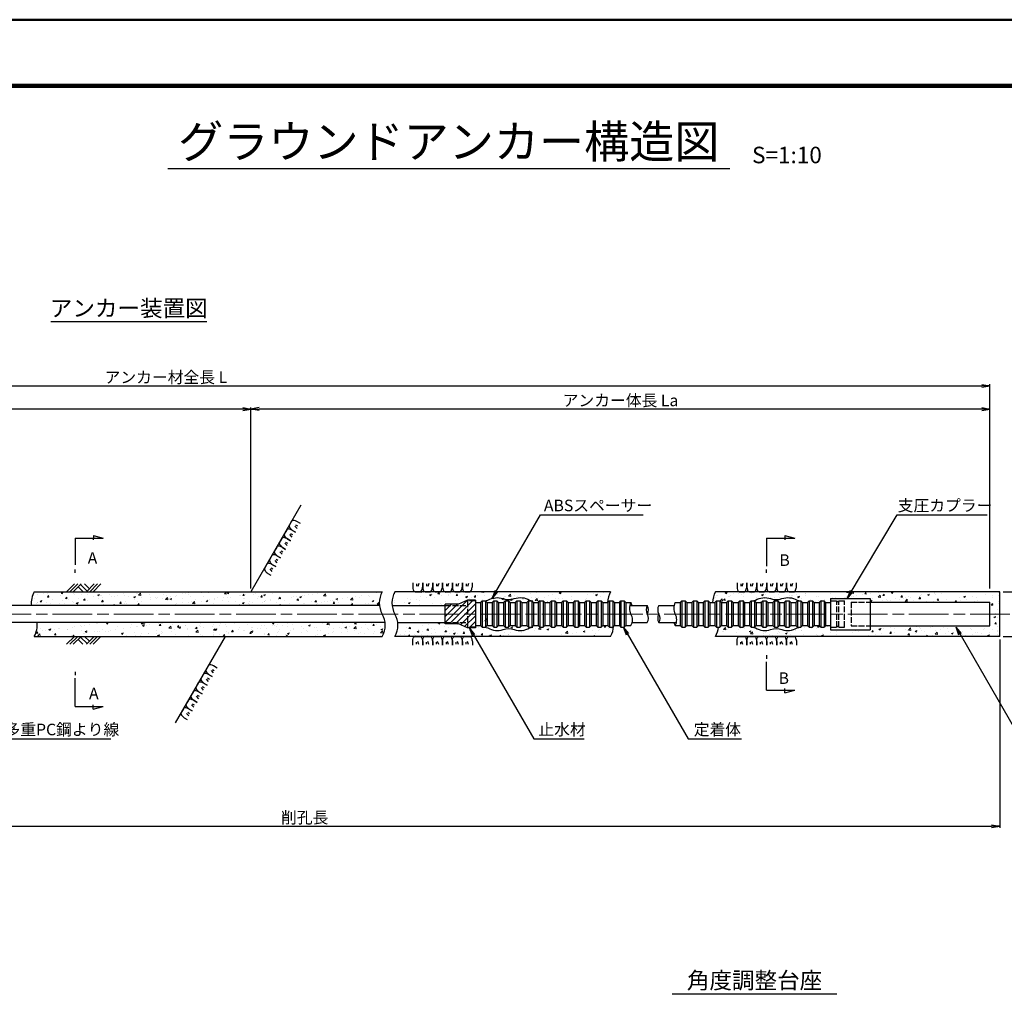
# Model space of a CAD drawing. Units: millimetres. Extents: x 0 to 9593, y 0 to 5940.
# Drawn here: x 2907 to 5885, y 2988 to 5940 of the extents above; entities that cross this region are included whole.
import ezdxf
from ezdxf.enums import TextEntityAlignment as Align

# ---------------------------------------------------------------- set-up
doc = ezdxf.new("R2010")
doc.units = ezdxf.units.MM
doc.header["$LTSCALE"] = 10
doc.linetypes.add('_SXF_LINETYPE_chain', pattern=[18.5, 12, -1.5, 3.5, -1.5])
doc.linetypes.add('SXF_破線', pattern=[7.5, 6, -1.5])
doc.layers.get('0').update_dxf_attribs({"lineweight": 13})
doc.layers.get('DEFPOINTS').update_dxf_attribs({"lineweight": 13})
for name, color, linetype, lineweight in [('D-BGD', 7, 'Continuous', 25), ('D-BMK', 2, '_SXF_LINETYPE_chain', 13), ('D-DCR-HCH', 8, 'Continuous', 13), ('D-STR', 1, 'Continuous', 25), ('D-STR-DIM', 7, 'Continuous', 13), ('D-STR-HTXT', 7, 'Continuous', 13), ('D-TTL', 2, 'Continuous', 140), ('D-TTL-FRAM', 2, 'Continuous', 50), ('D-TTL-LINE', 7, 'Continuous', 25), ('D-TTL-TXT', 7, 'Continuous', 13)]:
    doc.layers.add(name, color=color, linetype=linetype, lineweight=lineweight)
doc.styles.add('MSG', font='txt')
doc.styles.add('ＭＳ ゴシック', font='txt')
doc.dimstyles.new('DIM10', dxfattribs={"dimscale": 10, "dimtxt": 3.5, "dimasz": 2.5, "dimexe": 0.5, "dimexo": 1, "dimgap": 0.5, "dimtad": 1, "dimdec": 0, "dimzin": 0, "dimdsep": 46, "dimtxsty": 'ＭＳ ゴシック', "dimblk": 'OPEN', "dimcen": 1, "dimadec": 0, "dimazin": 0, "dimtfac": 1, "dimtdec": 0, "dimtmove": 2, "dimatfit": 3, "dimldrblk": 'OPEN', "dimfxl": 1, "dimtolj": 1, "dimtzin": 0, "dimarcsym": 0})
pattern_1 = [(50, (0, 0), (54.6554, -4.78173), [5.715, -62.865]), (355, (0, 0), (-10.57285, 57.317), [4.572, -50.292]), (100.451, (4.555, -0.4), (44.08275, 52.535), [4.857, -53.427]), (46.1842, (0, 15.24), (81.3237, -12.6127), [8.5725, -94.2975]), (96.6356, (6.78, 14.19), (71.2213, 74.2277), [7.2855, -80.1405]), (351.184, (0, 15.24), (71.2214, 74.2275), [6.858, -75.438]), (21, (7.62, 11.43), (45.48446, -30.67966), [5.715, -62.865]), (326, (7.62, 11.43), (18.5406, 55.2564), [4.572, -50.292]), (71.4514, (11.41, 8.873), (64.02495, 24.57686), [4.857, -53.427]), (37.5, (0, 0), (0.92658, 25.36651), [0, -49.6824, 0, -51.054, 0, -50.4825]), (7.5, (0, 0), (20.0459, 30.05417), [0, -29.1084, 0, -48.5394, 0, -19.2405]), (327.5, (-16.993, 0), (40.67718, -1.718623), [0, -19.05, 0, -59.436, 0, -78.867]), (317.5, (-24.613, 0), (44.43875, 7.62795), [0, -24.765, 0, -39.4716, 0, -56.007])]

# ---------------------------------------------------------------- blocks, each defined once
blk = doc.blocks.new('_Open')
at = {"color": 0, "linetype": 'ByBlock', "lineweight": -2}
for p, q in [((-1, 0.17), (0, 0)), ((-1, -0.17), (0, 0)), ((0, 0), (-1, 0))]:
    blk.add_line(p, q, dxfattribs=at)
blk = doc.blocks.new('*D58')
at = {"layer": 'D-STR-DIM', "color": 0, "lineweight": -2}
for p, q in [((856.4, 4180.9), (856.4, 4837)), ((881.4, 4832), (5816.4, 4832)), ((5841.4, 4219.4), (5841.4, 4837))]:
    blk.add_line(p, q, dxfattribs=at)
at = {"layer": 'DEFPOINTS', "color": 0}
for p in [(5841.4, 4832), (5841.4, 4209.4), (856.4, 4170.9)]:
    blk.add_point(p, dxfattribs=at)
at = {"layer": 'D-STR-DIM', "color": 0, "lineweight": -2, "xscale": 25, "yscale": 25, "zscale": 25, "rotation": 180}
blk.add_blockref('_Open', (856.4, 4832), dxfattribs=at)
at = {"layer": 'D-STR-DIM', "color": 0, "lineweight": -2, "xscale": 25, "yscale": 25, "zscale": 25}
blk.add_blockref('_Open', (5841.4, 4832), dxfattribs=at)
at = {"layer": 'D-STR-DIM', "color": 0, "insert": (3348.9, 4858.2), "char_height": 35, "attachment_point": 5, "style": 'ＭＳ ゴシック'}
blk.add_mtext('\\A1;アンカー材全長 L', dxfattribs=at)
blk = doc.blocks.new('*D51')
at = {"layer": 'D-STR-DIM', "color": 0, "lineweight": -2}
for p, q in [((5881.4, 4209.4), (6126.8, 4209.4)), ((6121.8, 4184.4), (6121.8, 4099.4)), ((5881.4, 4074.4), (6126.8, 4074.4))]:
    blk.add_line(p, q, dxfattribs=at)
at = {"layer": 'DEFPOINTS', "color": 0}
for p in [(5871.4, 4209.4), (5871.4, 4074.4), (6121.8, 4074.4)]:
    blk.add_point(p, dxfattribs=at)
at = {"layer": 'D-STR-DIM', "color": 0, "lineweight": -2, "xscale": 25, "yscale": 25, "zscale": 25}
for p, rotation in [((6121.8, 4209.4), 90), ((6121.8, 4074.4), 270)]:
    blk.add_blockref('_Open', p, dxfattribs=dict(at, rotation=rotation))
at = {"layer": 'D-STR-DIM', "color": 0, "insert": (6121.8, 4141.9), "char_height": 35, "attachment_point": 5, "rotation": 90, "style": 'ＭＳ ゴシック'}
blk.add_mtext('\\A1;削孔径\\Pφ135', dxfattribs=at)
blk = doc.blocks.new('*D52')
at = {"layer": 'D-STR-DIM', "color": 0, "lineweight": -2}
for p, q in [((1666.3, 4131.9), (1666.3, 3495.2)), ((5871.4, 4064.4), (5871.4, 3495.2)), ((1691.3, 3500.2), (5846.4, 3500.2))]:
    blk.add_line(p, q, dxfattribs=at)
at = {"layer": 'DEFPOINTS', "color": 0}
for p in [(1666.3, 4141.9), (5871.4, 4074.4), (5871.4, 3500.2)]:
    blk.add_point(p, dxfattribs=at)
at = {"layer": 'D-STR-DIM', "color": 0, "lineweight": -2, "xscale": 25, "yscale": 25, "zscale": 25, "rotation": 180}
blk.add_blockref('_Open', (1666.3, 3500.2), dxfattribs=at)
at = {"layer": 'D-STR-DIM', "color": 0, "lineweight": -2, "xscale": 25, "yscale": 25, "zscale": 25}
blk.add_blockref('_Open', (5871.4, 3500.2), dxfattribs=at)
at = {"layer": 'D-STR-DIM', "color": 0, "insert": (3768.8, 3526.1), "char_height": 35, "attachment_point": 5, "style": 'ＭＳ ゴシック'}
blk.add_mtext('\\A1;削孔長', dxfattribs=at)
blk = doc.blocks.new('*D54')
at = {"layer": 'D-STR-DIM', "color": 0, "lineweight": -2}
for p, q in [((991.4, 4251.9), (991.4, 4767)), ((3606.4, 4219.4), (3606.4, 4767)), ((3581.4, 4762), (1016.4, 4762))]:
    blk.add_line(p, q, dxfattribs=at)
at = {"layer": 'DEFPOINTS', "color": 0}
for p in [(991.4, 4762), (991.4, 4241.9), (3606.4, 4209.4)]:
    blk.add_point(p, dxfattribs=at)
at = {"layer": 'D-STR-DIM', "color": 0, "lineweight": -2, "xscale": 25, "yscale": 25, "zscale": 25, "rotation": 180}
blk.add_blockref('_Open', (991.4, 4762), dxfattribs=at)
at = {"layer": 'D-STR-DIM', "color": 0, "lineweight": -2, "xscale": 25, "yscale": 25, "zscale": 25}
blk.add_blockref('_Open', (3606.4, 4762), dxfattribs=at)
at = {"layer": 'D-STR-DIM', "color": 0, "insert": (2298.9, 4788.1), "char_height": 35, "attachment_point": 5, "style": 'ＭＳ ゴシック'}
blk.add_mtext('\\A1;アンカー自由長 Lf', dxfattribs=at)
blk = doc.blocks.new('*D55')
at = {"layer": 'D-STR-DIM', "color": 0, "lineweight": -2}
for p, q in [((3606.4, 4219.4), (3606.4, 4767)), ((5841.4, 4219.4), (5841.4, 4767)), ((5816.4, 4762), (3631.4, 4762))]:
    blk.add_line(p, q, dxfattribs=at)
at = {"layer": 'DEFPOINTS', "color": 0}
for p in [(3606.4, 4762), (3606.4, 4209.4), (5841.4, 4209.4)]:
    blk.add_point(p, dxfattribs=at)
at = {"layer": 'D-STR-DIM', "color": 0, "lineweight": -2, "xscale": 25, "yscale": 25, "zscale": 25, "rotation": 180}
blk.add_blockref('_Open', (3606.4, 4762), dxfattribs=at)
at = {"layer": 'D-STR-DIM', "color": 0, "lineweight": -2, "xscale": 25, "yscale": 25, "zscale": 25}
blk.add_blockref('_Open', (5841.4, 4762), dxfattribs=at)
at = {"layer": 'D-STR-DIM', "color": 0, "insert": (4723.9, 4788.1), "char_height": 35, "attachment_point": 5, "style": 'ＭＳ ゴシック'}
blk.add_mtext('\\A1;アンカー体長 La', dxfattribs=at)
blk = doc.blocks.new('reki')
at = {"color": 0, "linetype": 'ByBlock'}
for p, q in [((0, 0), (-239, -239)), ((100, 0), (-139, -239)), ((200, 0), (-39, -239)), ((302, 0), (450, -149)), ((600, 0), (361, -239)), ((700, 0), (461, -239)), ((800, 0), (561, -239)), ((109, -91), (256, -237)), ((180, -20), (380, -219))]:
    blk.add_line(p, q, dxfattribs=at)
blk = doc.blocks.new('A$C5CA2221F')
at = {"layer": 'D-BGD', "color": 0, "linetype": 'ByBlock', "lineweight": -2}
for points in [[(-44.9, 26.6), (-44.9, 13.6, 0.057283), (-43.6, 5.3, 0.280634), (-37.5, 0), (-22.5, 0, 0.282777), (-17.8, 5.1, 0.044165), (-14.9, 16), (-14.9, 26.6)], [(-14.9, 26.6), (-14.9, 13.6, 0.057283), (-13.6, 5.3, 0.280634), (-7.5, 0), (7.5, 0, 0.282777), (12.2, 5.1, 0.044165), (15.1, 16), (15.1, 26.6)], [(15.1, 26.6), (15.1, 13.6, 0.057283), (16.4, 5.3, 0.280634), (22.5, 0), (37.5, 0, 0.282777), (42.2, 5.1, 0.044165), (45.1, 16), (45.1, 26.6)]]:
    blk.add_lwpolyline(points, format="xyb", dxfattribs=at)
for points in [[(-33.6, 23.5), (-33.6, 17.1)], [(-26.8, 24.9), (-30, 15.5)], [(-3.6, 23.5), (-3.6, 17.1)], [(3.2, 24.9), (0, 15.5)], [(26.4, 23.5), (26.4, 17.1)], [(33.2, 24.9), (30, 15.5)]]:
    blk.add_lwpolyline(points, dxfattribs=at)

msp = doc.modelspace()

# ---------------------------------------------------------------- hatches: boundary and pattern name
at = {"layer": 'D-DCR-HCH', "lineweight": 13}
h = msp.add_hatch(dxfattribs=at)
h.set_pattern_fill('AR-CONC', color=256, scale=0.3, style=0)
h.set_pattern_definition(pattern_1)
h.paths.add_polyline_path([(4003.34, 4209.38), (2950.78, 4209.38, 0.1610376), (2942.18, 4167.88), (3994.75, 4167.88, -0.1610253)])
h = msp.add_hatch(dxfattribs=at)
h.set_pattern_fill('AR-CONC', color=256, scale=0.3, style=0)
h.set_pattern_definition(pattern_1)
h.paths.add_polyline_path([(4693.96, 4209.39), (4041.81, 4209.39, 0.1610531), (4033.21, 4167.88), (4193.24, 4167.88), (4193.24, 4171.88), (4233.68, 4171.88), (4261.39, 4183.88), (4285.39, 4183.88), (4285.39, 4176.63), (4300.39, 4176.63), (4305.39, 4181.63), (4312.89, 4181.63), (4315.39, 4182.13), (4315.39, 4181.63), (4320.39, 4176.63), (4335.39, 4176.63), (4340.39, 4181.63), (4350.39, 4181.63), (4355.39, 4176.63), (4370.39, 4176.63), (4375.39, 4181.63), (4385.39, 4181.63), (4390.39, 4176.63), (4405.39, 4176.63), (4410.39, 4181.63), (4420.39, 4181.63), (4425.39, 4176.63), (4440.39, 4176.63), (4445.39, 4181.63), (4455.39, 4181.63), (4460.39, 4176.63), (4475.39, 4176.63), (4480.39, 4181.63), (4490.39, 4181.63), (4495.39, 4176.63), (4510.39, 4176.63), (4515.39, 4181.63), (4525.39, 4181.63), (4530.39, 4176.63), (4545.39, 4176.63), (4550.39, 4181.63), (4560.39, 4181.63), (4565.39, 4176.63), (4580.39, 4176.63), (4585.39, 4181.63), (4595.39, 4181.63), (4600.39, 4176.63), (4615.39, 4176.63), (4620.39, 4181.63), (4630.39, 4181.63), (4635.39, 4176.63), (4650.39, 4176.63), (4655.39, 4181.63), (4665.39, 4181.63), (4670.39, 4176.63), (4684.92, 4176.63, -0.1279081)])
h = msp.add_hatch(dxfattribs=at)
h.set_pattern_fill('AR-CONC', color=256, scale=0.3, style=0)
h.set_pattern_definition(pattern_1)
h.paths.add_polyline_path([(5871.39, 4209.38), (5011.4, 4209.38, 0.1278863), (5002.37, 4176.63), (5009.39, 4176.63), (5014.39, 4181.63), (5024.39, 4181.63), (5029.39, 4176.63), (5044.39, 4176.63), (5049.39, 4181.63), (5059.39, 4181.63), (5064.39, 4176.63), (5079.39, 4176.63), (5084.39, 4181.63), (5094.39, 4181.63), (5099.39, 4176.63), (5114.39, 4176.63), (5119.39, 4181.63), (5129.39, 4181.63), (5134.39, 4176.63), (5149.39, 4176.63), (5154.39, 4181.63), (5164.39, 4181.63), (5169.39, 4176.63), (5184.39, 4176.63), (5189.39, 4181.63), (5199.39, 4181.63), (5204.39, 4176.63), (5219.39, 4176.63), (5224.39, 4181.63), (5234.39, 4181.63), (5239.39, 4176.63), (5254.39, 4176.63), (5259.39, 4181.63), (5269.39, 4181.63), (5274.39, 4176.63), (5289.39, 4176.63), (5294.39, 4181.63), (5304.39, 4181.63), (5309.39, 4176.63), (5324.39, 4176.63), (5329.39, 4181.63), (5339.39, 4181.63), (5344.39, 4176.63), (5359.39, 4176.63), (5359.39, 4189.38), (5479.39, 4189.38), (5479.39, 4177.88), (5841.39, 4177.88), (5841.39, 4141.88), (5871.39, 4141.88)])
h = msp.add_hatch(dxfattribs=at)
h.set_pattern_fill('AR-CONC', color=256, scale=0.3, style=0)
h.set_pattern_definition(pattern_1)
h.paths.add_polyline_path([(4702.91, 4104.65), (4700.39, 4102.13), (4690.39, 4102.13), (4685.39, 4107.13), (4670.39, 4107.13), (4665.39, 4102.13), (4655.39, 4102.13), (4650.39, 4107.13), (4635.39, 4107.13), (4630.39, 4102.13), (4620.39, 4102.13), (4615.39, 4107.13), (4600.39, 4107.13), (4595.39, 4102.13), (4585.39, 4102.13), (4580.39, 4107.13), (4565.39, 4107.13), (4560.39, 4102.13), (4550.39, 4102.13), (4545.39, 4107.13), (4530.39, 4107.13), (4525.39, 4102.13), (4515.39, 4102.13), (4510.39, 4107.13), (4495.39, 4107.13), (4490.39, 4102.13), (4480.39, 4102.13), (4475.39, 4107.13), (4460.39, 4107.13), (4455.39, 4102.13), (4445.39, 4102.13), (4440.39, 4107.13), (4425.39, 4107.13), (4420.39, 4102.13), (4410.39, 4102.13), (4405.39, 4107.13), (4390.39, 4107.13), (4385.39, 4102.13), (4375.39, 4102.13), (4370.39, 4107.13), (4355.39, 4107.13), (4350.39, 4102.13), (4340.39, 4102.13), (4335.39, 4107.13), (4320.39, 4107.13), (4320.39, 4141.88), (4305.39, 4141.88), (4305.39, 4102.13), (4300.39, 4107.13), (4285.39, 4107.13), (4285.39, 4099.88), (4261.39, 4099.88), (4233.68, 4111.88), (4193.24, 4111.88), (4193.24, 4115.88), (4050.41, 4115.88, -0.1610531), (4041.81, 4074.37), (4693.95, 4074.37, 0.1185812)])
h = msp.add_hatch(dxfattribs=at)
h.set_pattern_fill('AR-CONC', color=256, scale=0.3, style=0)
h.set_pattern_definition(pattern_1)
h.paths.add_polyline_path([(5871.39, 4141.88), (5841.39, 4141.88), (5841.39, 4105.88), (5479.39, 4105.88), (5479.39, 4094.38), (5359.39, 4094.38), (5359.39, 4107.13), (5344.39, 4107.13), (5339.39, 4102.13), (5329.39, 4102.13), (5324.39, 4107.13), (5309.39, 4107.13), (5304.39, 4102.13), (5294.39, 4102.13), (5289.39, 4107.13), (5274.39, 4107.13), (5269.39, 4102.13), (5259.39, 4102.13), (5254.39, 4107.13), (5239.39, 4107.13), (5234.39, 4102.13), (5224.39, 4102.13), (5219.39, 4107.13), (5204.39, 4107.13), (5199.39, 4102.13), (5189.39, 4102.13), (5184.39, 4107.13), (5169.39, 4107.13), (5164.39, 4102.13), (5154.39, 4102.13), (5149.39, 4107.13), (5134.39, 4107.13), (5129.39, 4102.13), (5119.39, 4102.13), (5114.39, 4107.13), (5099.39, 4107.13), (5094.39, 4102.13), (5084.39, 4102.13), (5079.39, 4107.13), (5064.39, 4107.13), (5059.39, 4102.13), (5049.39, 4102.13), (5044.39, 4107.13), (5029.39, 4107.13), (5024.39, 4102.13), (5020.18, 4102.13, -0.1090776), (5011.4, 4074.38), (5871.39, 4074.38)])
h = msp.add_hatch(dxfattribs=at)
h.set_pattern_fill('AR-CONC', color=256, scale=0.3, style=0)
h.set_pattern_definition(pattern_1)
h.paths.add_polyline_path([(4011.94, 4115.88), (2959.37, 4115.88, -0.1610376), (2950.78, 4074.38), (4003.35, 4074.38, 0.1610195)])
at = {"layer": 'D-STR', "lineweight": 13}
h = msp.add_hatch(dxfattribs=at)
h.set_pattern_fill('ANSI31', color=256, scale=4, style=0)
h.set_pattern_definition([(45, (-444.238, 0), (-8.980256, 8.980256), [])])
h.paths.add_polyline_path([(4261.39, 4099.88), (4285.39, 4099.88), (4285.39, 4104.13), (4283.39, 4102.13), (4262.39, 4102.13), (4261.39, 4103.13), (4261.39, 4115.88), (4193.24, 4115.88), (4193.24, 4111.88), (4233.68, 4111.88)])
h.paths.add_polyline_path([(4261.39, 4115.88), (4261.39, 4141.88), (4193.24, 4141.88), (4193.24, 4115.88)])
h.paths.add_polyline_path([(4261.39, 4141.88), (4261.39, 4167.88), (4193.24, 4167.88), (4193.24, 4141.88)])
h.paths.add_polyline_path([(4261.39, 4167.88), (4261.39, 4180.63), (4262.39, 4181.63), (4283.39, 4181.63), (4285.39, 4179.63), (4285.39, 4183.88), (4261.39, 4183.88), (4233.68, 4171.88), (4193.24, 4171.88), (4193.24, 4167.88)])
h.paths.add_polyline_path([(4261.39, 4141.88), (4285.39, 4141.88), (4285.39, 4179.63), (4283.39, 4181.63), (4262.39, 4181.63), (4261.39, 4180.63)])
h.paths.add_polyline_path([(4261.39, 4103.13), (4262.39, 4102.13), (4283.39, 4102.13), (4285.39, 4104.13), (4285.39, 4141.88), (4261.39, 4141.88)])

# ---------------------------------------------------------------- linework, layer by layer
at = {"layer": 'D-BGD'}
for p, q in [((3757.46, 4471.08), (3606.37, 4209.39)), ((3528.43, 4074.39), (3377.34, 3812.7))]:
    msp.add_line(p, q, dxfattribs=at)
at = {"layer": 'D-BMK'}
msp.add_line((601.4, 4141.88), (5901.39, 4141.88), dxfattribs=at)
at = {"layer": 'D-STR'}
for p, q in [((2950.78, 4209.38), (4003.34, 4209.38)), ((4693.96, 4209.39), (4041.81, 4209.39)), ((5871.39, 4209.38), (5011.4, 4209.38)), ((5871.39, 4074.38), (5871.39, 4209.38)), ((4233.68, 4171.88), (4193.24, 4171.88)), ((4193.24, 4111.88), (4193.24, 4171.88)), ((4261.39, 4183.88), (4233.68, 4171.88)), ((4285.39, 4183.88), (4261.39, 4183.88)), ((4262.39, 4181.63), (4261.39, 4180.63)), ((4285.39, 4183.88), (4285.39, 4099.88)), ((4285.39, 4176.63), (4300.39, 4176.63)), ((4300.39, 4176.63), (4305.39, 4181.63)), ((4300.39, 4176.63), (4300.39, 4107.13)), ((4305.39, 4181.63), (4315.39, 4181.63)), ((4305.39, 4181.63), (4305.39, 4102.13)), ((4320.39, 4176.63), (4315.39, 4181.63)), ((4315.39, 4181.63), (4315.39, 4102.13)), ((4320.39, 4176.63), (4320.39, 4107.13)), ((4320.39, 4176.63), (4335.39, 4176.63)), ((4335.39, 4176.63), (4340.39, 4181.63)), ((4335.39, 4176.63), (4335.39, 4107.13)), ((4340.39, 4181.63), (4350.39, 4181.63)), ((4340.39, 4181.63), (4340.39, 4102.13)), ((4355.39, 4176.63), (4350.39, 4181.63)), ((4350.39, 4181.63), (4350.39, 4102.13)), ((4355.39, 4176.63), (4355.39, 4107.13)), ((4355.39, 4176.63), (4370.39, 4176.63)), ((4370.39, 4176.63), (4375.39, 4181.63)), ((4370.39, 4176.63), (4370.39, 4107.13)), ((4375.39, 4181.63), (4385.39, 4181.63)), ((4375.39, 4181.63), (4375.39, 4102.13)), ((4390.39, 4176.63), (4385.39, 4181.63)), ((4385.39, 4181.63), (4385.39, 4102.13)), ((4390.39, 4176.63), (4390.39, 4107.13)), ((4390.39, 4176.63), (4405.39, 4176.63)), ((4405.39, 4176.63), (4410.39, 4181.63)), ((4405.39, 4176.63), (4405.39, 4107.13)), ((4410.39, 4181.63), (4420.39, 4181.63)), ((4410.39, 4181.63), (4410.39, 4102.13)), ((4425.39, 4176.63), (4420.39, 4181.63)), ((4420.39, 4181.63), (4420.39, 4102.13)), ((4425.39, 4176.63), (4425.39, 4107.13)), ((4425.39, 4176.63), (4440.39, 4176.63)), ((4440.39, 4176.63), (4445.39, 4181.63)), ((4440.39, 4176.63), (4440.39, 4107.13)), ((4445.39, 4181.63), (4455.39, 4181.63)), ((4445.39, 4181.63), (4445.39, 4102.13)), ((4460.39, 4176.63), (4455.39, 4181.63)), ((4455.39, 4181.63), (4455.39, 4102.13)), ((4460.39, 4176.63), (4460.39, 4107.13)), ((4460.39, 4176.63), (4475.39, 4176.63)), ((4475.39, 4176.63), (4480.39, 4181.63)), ((4475.39, 4176.63), (4475.39, 4107.13)), ((4480.39, 4181.63), (4490.39, 4181.63)), ((4480.39, 4181.63), (4480.39, 4102.13)), ((4495.39, 4176.63), (4490.39, 4181.63)), ((4490.39, 4181.63), (4490.39, 4102.13)), ((4495.39, 4176.63), (4495.39, 4107.13)), ((4495.39, 4176.63), (4510.39, 4176.63)), ((4510.39, 4176.63), (4515.39, 4181.63)), ((4510.39, 4176.63), (4510.39, 4107.13)), ((4515.39, 4181.63), (4525.39, 4181.63)), ((4515.39, 4181.63), (4515.39, 4102.13)), ((4530.39, 4176.63), (4525.39, 4181.63)), ((4525.39, 4181.63), (4525.39, 4102.13)), ((4530.39, 4176.63), (4530.39, 4107.13)), ((4530.39, 4176.63), (4545.39, 4176.63)), ((4545.39, 4176.63), (4550.39, 4181.63)), ((4545.39, 4176.63), (4545.39, 4107.13)), ((4550.39, 4181.63), (4560.39, 4181.63)), ((4550.39, 4181.63), (4550.39, 4102.13)), ((4565.39, 4176.63), (4560.39, 4181.63)), ((4560.39, 4181.63), (4560.39, 4102.13)), ((4565.39, 4176.63), (4565.39, 4107.13)), ((4565.39, 4176.63), (4580.39, 4176.63)), ((4580.39, 4176.63), (4585.39, 4181.63)), ((4580.39, 4176.63), (4580.39, 4107.13)), ((4585.39, 4181.63), (4595.39, 4181.63)), ((4585.39, 4181.63), (4585.39, 4102.13)), ((4600.39, 4176.63), (4595.39, 4181.63)), ((4595.39, 4181.63), (4595.39, 4102.13)), ((4600.39, 4176.63), (4600.39, 4107.13)), ((4600.39, 4176.63), (4615.39, 4176.63)), ((4615.39, 4176.63), (4620.39, 4181.63)), ((4615.39, 4176.63), (4615.39, 4107.13)), ((4620.39, 4181.63), (4630.39, 4181.63)), ((4620.39, 4181.63), (4620.39, 4102.13)), ((4635.39, 4176.63), (4630.39, 4181.63)), ((4630.39, 4181.63), (4630.39, 4102.13)), ((4635.39, 4176.63), (4635.39, 4107.13)), ((4635.39, 4176.63), (4650.39, 4176.63)), ((4650.39, 4176.63), (4655.39, 4181.63)), ((4650.39, 4176.63), (4650.39, 4107.13)), ((4655.39, 4181.63), (4665.39, 4181.63)), ((4655.39, 4181.63), (4655.39, 4102.13)), ((4670.39, 4176.63), (4665.39, 4181.63)), ((4665.39, 4181.63), (4665.39, 4102.13)), ((4670.39, 4176.63), (4670.39, 4107.13)), ((4670.39, 4176.63), (4685.39, 4176.63)), ((4685.39, 4176.63), (4690.39, 4181.63)), ((4685.39, 4176.63), (4685.39, 4107.13)), ((4690.39, 4181.63), (4700.39, 4181.63)), ((4690.39, 4181.63), (4690.39, 4102.13)), ((4705.39, 4176.63), (4700.39, 4181.63)), ((4700.39, 4181.63), (4700.39, 4102.13)), ((4705.39, 4176.63), (4705.39, 4107.13)), ((4705.39, 4176.63), (4720.39, 4176.63)), ((4720.39, 4176.63), (4725.39, 4181.63)), ((4720.39, 4176.63), (4720.39, 4107.13)), ((4725.39, 4181.63), (4735.39, 4181.63)), ((4725.39, 4181.63), (4725.39, 4102.13)), ((4740.39, 4176.63), (4735.39, 4181.63)), ((4735.39, 4181.63), (4735.39, 4102.13)), ((4740.39, 4176.63), (4740.39, 4107.13)), ((4740.39, 4176.63), (4755.39, 4176.63)), ((4889.39, 4176.63), (4904.39, 4176.63)), ((4904.39, 4176.63), (4909.39, 4181.63)), ((4904.39, 4176.63), (4904.39, 4107.13)), ((4909.39, 4181.63), (4919.39, 4181.63)), ((4909.39, 4181.63), (4909.39, 4102.13)), ((4924.39, 4176.63), (4919.39, 4181.63)), ((4919.39, 4181.63), (4919.39, 4102.13)), ((4924.39, 4176.63), (4924.39, 4107.13)), ((4924.39, 4176.63), (4939.39, 4176.63)), ((4939.39, 4176.63), (4944.39, 4181.63)), ((4939.39, 4176.63), (4939.39, 4107.13)), ((4944.39, 4181.63), (4954.39, 4181.63)), ((4944.39, 4181.63), (4944.39, 4102.13)), ((4959.39, 4176.63), (4954.39, 4181.63)), ((4954.39, 4181.63), (4954.39, 4102.13)), ((4959.39, 4176.63), (4959.39, 4107.13)), ((4959.39, 4176.63), (4974.39, 4176.63)), ((4974.39, 4176.63), (4979.39, 4181.63)), ((4974.39, 4176.63), (4974.39, 4107.13)), ((4979.39, 4181.63), (4989.39, 4181.63)), ((4979.39, 4181.63), (4979.39, 4102.13)), ((4994.39, 4176.63), (4989.39, 4181.63)), ((4989.39, 4181.63), (4989.39, 4102.13)), ((4994.39, 4176.63), (4994.39, 4107.13)), ((4994.39, 4176.63), (5009.39, 4176.63)), ((5009.39, 4176.63), (5014.39, 4181.63)), ((5009.39, 4176.63), (5009.39, 4107.13)), ((5014.39, 4181.63), (5024.39, 4181.63)), ((5014.39, 4181.63), (5014.39, 4102.13)), ((5029.39, 4176.63), (5024.39, 4181.63)), ((5024.39, 4181.63), (5024.39, 4102.13)), ((5029.39, 4176.63), (5029.39, 4107.13)), ((5029.39, 4176.63), (5044.39, 4176.63)), ((5044.39, 4176.63), (5049.39, 4181.63)), ((5044.39, 4176.63), (5044.39, 4107.13)), ((5049.39, 4181.63), (5059.39, 4181.63)), ((5049.39, 4181.63), (5049.39, 4102.13)), ((5064.39, 4176.63), (5059.39, 4181.63)), ((5059.39, 4181.63), (5059.39, 4102.13)), ((5064.39, 4176.63), (5064.39, 4107.13)), ((5064.39, 4176.63), (5079.39, 4176.63)), ((5079.39, 4176.63), (5084.39, 4181.63)), ((5079.39, 4176.63), (5079.39, 4107.13)), ((5084.39, 4181.63), (5094.39, 4181.63)), ((5084.39, 4181.63), (5084.39, 4102.13)), ((5099.39, 4176.63), (5094.39, 4181.63)), ((5094.39, 4181.63), (5094.39, 4102.13)), ((5099.39, 4176.63), (5099.39, 4107.13)), ((5099.39, 4176.63), (5114.39, 4176.63)), ((5114.39, 4176.63), (5119.39, 4181.63)), ((5114.39, 4176.63), (5114.39, 4107.13)), ((5119.39, 4181.63), (5129.39, 4181.63)), ((5119.39, 4181.63), (5119.39, 4102.13)), ((5134.39, 4176.63), (5129.39, 4181.63)), ((5129.39, 4181.63), (5129.39, 4102.13)), ((5134.39, 4176.63), (5134.39, 4107.13)), ((5134.39, 4176.63), (5149.39, 4176.63)), ((5149.39, 4176.63), (5154.39, 4181.63)), ((5149.39, 4176.63), (5149.39, 4107.13)), ((5154.39, 4181.63), (5164.39, 4181.63)), ((5154.39, 4181.63), (5154.39, 4102.13)), ((5169.39, 4176.63), (5164.39, 4181.63)), ((5164.39, 4181.63), (5164.39, 4102.13)), ((5169.39, 4176.63), (5169.39, 4107.13)), ((5169.39, 4176.63), (5184.39, 4176.63)), ((5184.39, 4176.63), (5189.39, 4181.63)), ((5184.39, 4176.63), (5184.39, 4107.13)), ((5189.39, 4181.63), (5199.39, 4181.63)), ((5189.39, 4181.63), (5189.39, 4102.13)), ((5204.39, 4176.63), (5199.39, 4181.63)), ((5199.39, 4181.63), (5199.39, 4102.13)), ((5204.39, 4176.63), (5204.39, 4107.13)), ((5204.39, 4176.63), (5219.39, 4176.63)), ((5219.39, 4176.63), (5224.39, 4181.63)), ((5219.39, 4176.63), (5219.39, 4107.13)), ((5224.39, 4181.63), (5234.39, 4181.63)), ((5224.39, 4181.63), (5224.39, 4102.13)), ((5239.39, 4176.63), (5234.39, 4181.63)), ((5234.39, 4181.63), (5234.39, 4102.13)), ((5239.39, 4176.63), (5239.39, 4107.13)), ((5239.39, 4176.63), (5254.39, 4176.63)), ((5254.39, 4176.63), (5259.39, 4181.63)), ((5254.39, 4176.63), (5254.39, 4107.13)), ((5259.39, 4181.63), (5269.39, 4181.63)), ((5259.39, 4181.63), (5259.39, 4102.13)), ((5274.39, 4176.63), (5269.39, 4181.63)), ((5269.39, 4181.63), (5269.39, 4102.13)), ((5274.39, 4176.63), (5274.39, 4107.13)), ((5274.39, 4176.63), (5289.39, 4176.63)), ((5289.39, 4176.63), (5294.39, 4181.63)), ((5289.39, 4176.63), (5289.39, 4107.13)), ((5294.39, 4181.63), (5304.39, 4181.63)), ((5294.39, 4181.63), (5294.39, 4102.13)), ((5309.39, 4176.63), (5304.39, 4181.63)), ((5304.39, 4181.63), (5304.39, 4102.13)), ((5309.39, 4176.63), (5309.39, 4107.13)), ((5309.39, 4176.63), (5324.39, 4176.63)), ((5324.39, 4176.63), (5329.39, 4181.63)), ((5324.39, 4176.63), (5324.39, 4107.13)), ((5329.39, 4181.63), (5339.39, 4181.63)), ((5329.39, 4181.63), (5329.39, 4102.13)), ((5344.39, 4176.63), (5339.39, 4181.63)), ((5339.39, 4181.63), (5339.39, 4102.13)), ((5344.39, 4176.63), (5344.39, 4107.13)), ((5344.39, 4176.63), (5359.39, 4176.63)), ((5359.39, 4189.38), (5479.39, 4189.38)), ((5359.39, 4189.38), (5359.39, 4094.38)), ((5479.39, 4189.38), (5479.39, 4094.38)), ((5479.39, 4177.88), (5841.39, 4177.88)), ((5841.39, 4105.88), (5841.39, 4177.88)), ((3994.75, 4167.88), (2867.03, 4167.88)), ((4033.21, 4167.88), (4193.24, 4167.88)), ((4751.82, 4167.88), (4804.89, 4167.88)), ((4839.89, 4167.88), (4885.82, 4167.88)), ((4011.94, 4115.88), (2867.1, 4115.88)), ((4050.41, 4115.88), (4193.24, 4115.88)), ((4233.68, 4111.88), (4193.24, 4111.88)), ((4261.39, 4099.88), (4233.68, 4111.88)), ((4758.96, 4115.88), (4804.89, 4115.88)), ((4839.89, 4115.88), (4892.96, 4115.88)), ((4262.39, 4102.13), (4261.39, 4103.13)), ((4285.39, 4099.88), (4261.39, 4099.88)), ((4285.39, 4107.13), (4300.39, 4107.13)), ((4300.39, 4107.13), (4305.39, 4102.13)), ((4305.39, 4102.13), (4315.39, 4102.13)), ((4320.39, 4107.13), (4315.39, 4102.13)), ((4320.39, 4107.13), (4335.39, 4107.13)), ((4335.39, 4107.13), (4340.39, 4102.13)), ((4340.39, 4102.13), (4350.39, 4102.13)), ((4355.39, 4107.13), (4350.39, 4102.13)), ((4355.39, 4107.13), (4370.39, 4107.13)), ((4370.39, 4107.13), (4375.39, 4102.13)), ((4375.39, 4102.13), (4385.39, 4102.13)), ((4390.39, 4107.13), (4385.39, 4102.13)), ((4390.39, 4107.13), (4405.39, 4107.13)), ((4405.39, 4107.13), (4410.39, 4102.13)), ((4410.39, 4102.13), (4420.39, 4102.13)), ((4425.39, 4107.13), (4420.39, 4102.13)), ((4425.39, 4107.13), (4440.39, 4107.13)), ((4440.39, 4107.13), (4445.39, 4102.13)), ((4445.39, 4102.13), (4455.39, 4102.13)), ((4460.39, 4107.13), (4455.39, 4102.13)), ((4460.39, 4107.13), (4475.39, 4107.13)), ((4475.39, 4107.13), (4480.39, 4102.13)), ((4480.39, 4102.13), (4490.39, 4102.13)), ((4495.39, 4107.13), (4490.39, 4102.13)), ((4495.39, 4107.13), (4510.39, 4107.13)), ((4510.39, 4107.13), (4515.39, 4102.13)), ((4515.39, 4102.13), (4525.39, 4102.13)), ((4530.39, 4107.13), (4525.39, 4102.13)), ((4530.39, 4107.13), (4545.39, 4107.13)), ((4545.39, 4107.13), (4550.39, 4102.13)), ((4550.39, 4102.13), (4560.39, 4102.13)), ((4565.39, 4107.13), (4560.39, 4102.13)), ((4565.39, 4107.13), (4580.39, 4107.13)), ((4580.39, 4107.13), (4585.39, 4102.13)), ((4585.39, 4102.13), (4595.39, 4102.13)), ((4600.39, 4107.13), (4595.39, 4102.13)), ((4600.39, 4107.13), (4615.39, 4107.13)), ((4615.39, 4107.13), (4620.39, 4102.13)), ((4620.39, 4102.13), (4630.39, 4102.13)), ((4635.39, 4107.13), (4630.39, 4102.13)), ((4635.39, 4107.13), (4650.39, 4107.13)), ((4650.39, 4107.13), (4655.39, 4102.13)), ((4655.39, 4102.13), (4665.39, 4102.13)), ((4670.39, 4107.13), (4665.39, 4102.13)), ((4670.39, 4107.13), (4685.39, 4107.13)), ((4685.39, 4107.13), (4690.39, 4102.13)), ((4690.39, 4102.13), (4700.39, 4102.13)), ((4705.39, 4107.13), (4700.39, 4102.13)), ((4705.39, 4107.13), (4720.39, 4107.13)), ((4720.39, 4107.13), (4725.39, 4102.13)), ((4725.39, 4102.13), (4735.39, 4102.13)), ((4740.39, 4107.13), (4735.39, 4102.13)), ((4740.39, 4107.13), (4755.39, 4107.13)), ((4889.39, 4107.13), (4904.39, 4107.13)), ((4904.39, 4107.13), (4909.39, 4102.13)), ((4909.39, 4102.13), (4919.39, 4102.13)), ((4924.39, 4107.13), (4919.39, 4102.13)), ((4924.39, 4107.13), (4939.39, 4107.13)), ((4939.39, 4107.13), (4944.39, 4102.13)), ((4944.39, 4102.13), (4954.39, 4102.13)), ((4959.39, 4107.13), (4954.39, 4102.13)), ((4959.39, 4107.13), (4974.39, 4107.13)), ((4974.39, 4107.13), (4979.39, 4102.13)), ((4979.39, 4102.13), (4989.39, 4102.13)), ((4994.39, 4107.13), (4989.39, 4102.13)), ((4994.39, 4107.13), (5009.39, 4107.13)), ((5009.39, 4107.13), (5014.39, 4102.13)), ((5014.39, 4102.13), (5024.39, 4102.13)), ((5029.39, 4107.13), (5024.39, 4102.13)), ((5029.39, 4107.13), (5044.39, 4107.13)), ((5044.39, 4107.13), (5049.39, 4102.13)), ((5049.39, 4102.13), (5059.39, 4102.13)), ((5064.39, 4107.13), (5059.39, 4102.13)), ((5064.39, 4107.13), (5079.39, 4107.13)), ((5079.39, 4107.13), (5084.39, 4102.13)), ((5084.39, 4102.13), (5094.39, 4102.13)), ((5099.39, 4107.13), (5094.39, 4102.13)), ((5099.39, 4107.13), (5114.39, 4107.13)), ((5114.39, 4107.13), (5119.39, 4102.13)), ((5119.39, 4102.13), (5129.39, 4102.13)), ((5134.39, 4107.13), (5129.39, 4102.13)), ((5134.39, 4107.13), (5149.39, 4107.13)), ((5149.39, 4107.13), (5154.39, 4102.13)), ((5154.39, 4102.13), (5164.39, 4102.13)), ((5169.39, 4107.13), (5164.39, 4102.13)), ((5169.39, 4107.13), (5184.39, 4107.13)), ((5184.39, 4107.13), (5189.39, 4102.13)), ((5189.39, 4102.13), (5199.39, 4102.13)), ((5204.39, 4107.13), (5199.39, 4102.13)), ((5204.39, 4107.13), (5219.39, 4107.13)), ((5219.39, 4107.13), (5224.39, 4102.13)), ((5224.39, 4102.13), (5234.39, 4102.13)), ((5239.39, 4107.13), (5234.39, 4102.13)), ((5239.39, 4107.13), (5254.39, 4107.13)), ((5254.39, 4107.13), (5259.39, 4102.13)), ((5259.39, 4102.13), (5269.39, 4102.13)), ((5274.39, 4107.13), (5269.39, 4102.13)), ((5274.39, 4107.13), (5289.39, 4107.13)), ((5289.39, 4107.13), (5294.39, 4102.13)), ((5294.39, 4102.13), (5304.39, 4102.13)), ((5309.39, 4107.13), (5304.39, 4102.13)), ((5309.39, 4107.13), (5324.39, 4107.13)), ((5324.39, 4107.13), (5329.39, 4102.13)), ((5329.39, 4102.13), (5339.39, 4102.13)), ((5344.39, 4107.13), (5339.39, 4102.13)), ((5344.39, 4107.13), (5359.39, 4107.13)), ((5359.39, 4094.38), (5479.39, 4094.38)), ((5479.39, 4105.88), (5841.39, 4105.88)), ((2950.78, 4074.38), (4003.34, 4074.38)), ((4693.95, 4074.37), (4041.81, 4074.37)), ((5871.39, 4074.38), (5011.4, 4074.38))]:
    msp.add_line(p, q, dxfattribs=at)
at = {"layer": 'D-STR', "linetype": 'SXF_破線', "ltscale": 0.3}
for p, q in [((4261.39, 4180.63), (4261.39, 4103.13)), ((4285.39, 4181.63), (4262.39, 4181.63)), ((5359.39, 4181.63), (5378.42, 4181.63)), ((5378.42, 4102.13), (5378.42, 4181.63)), ((5384.36, 4102.13), (5384.36, 4181.63)), ((5384.36, 4181.63), (5401.39, 4181.63)), ((5401.39, 4102.13), (5401.39, 4181.63)), ((5421.39, 4177.88), (5479.39, 4177.88)), ((5421.39, 4177.88), (5421.39, 4105.88)), ((4193.24, 4167.88), (4261.39, 4167.88)), ((4193.24, 4115.88), (4261.39, 4115.88)), ((4285.39, 4102.13), (4262.39, 4102.13)), ((5359.39, 4102.13), (5378.42, 4102.13)), ((5384.36, 4102.13), (5401.39, 4102.13)), ((5421.39, 4105.88), (5479.39, 4105.88))]:
    msp.add_line(p, q, dxfattribs=at)
at = {"layer": 'D-STR', "flags": 128}
for points in [[(4312.89, 4181.63), (4322.89, 4183.63, -0.2306099), (4369.06, 4188.41, 0.1697376), (4402.72, 4188.42, -0.2305947), (4448.89, 4183.63), (4458.89, 4181.63)], [(5121.89, 4181.63), (5131.89, 4183.63, -0.2306099), (5178.06, 4188.41, 0.1697376), (5211.72, 4188.42, -0.2305947), (5257.89, 4183.63), (5267.89, 4181.63)], [(4312.89, 4102.13), (4322.89, 4100.13, 0.2306099), (4369.06, 4095.34, -0.1697376), (4402.72, 4095.34, 0.2305947), (4448.89, 4100.13), (4458.89, 4102.13)], [(5121.89, 4102.13), (5131.89, 4100.13, 0.2306099), (5178.06, 4095.34, -0.1697376), (5211.72, 4095.34, 0.2305947), (5257.89, 4100.13), (5267.89, 4102.13)]]:
    msp.add_lwpolyline(points, format="xyb", dxfattribs=at)
at = {"layer": 'D-STR'}
for centre, radius, start, end in [((3009.23, 4175.63), 67.5, 150, 186.59294), ((4061.8, 4175.62), 67.51, 150, 210), ((4100.28, 4175.63), 67.51, 150, 210), ((4752.42, 4175.63), 67.51, 149.99744, 179.15349), ((5069.86, 4175.63), 67.5, 150, 179.15114), ((4785.48, 4159.25), 34.75, 150, 210), ((4725.29, 4159.25), 34.75, 14.37111, 30), ((4919.48, 4159.25), 34.75, 150, 210), ((3944.88, 4108.12), 67.51, 330, 30), ((3983.34, 4108.12), 67.51, 330, 30), ((4725.29, 4124.5), 34.75, 330, 30), ((4827.41, 4154.88), 26, 150, 210), ((4782.37, 4154.88), 26, 330, 30), ((4782.37, 4128.88), 26, 330, 30), ((4862.41, 4154.88), 26, 150, 210), ((4862.41, 4128.88), 26, 150, 210), ((4817.37, 4128.88), 26, 330, 30), ((4859.29, 4124.5), 34.75, 330, 30), ((2892.32, 4108.13), 67.5, 330, 6.59294), ((4919.48, 4124.5), 34.75, 194.37111, 210), ((4635.49, 4108.12), 67.51, 329.99744, 357.04792), ((4952.95, 4108.13), 67.5, 330, 354.90031)]:
    msp.add_arc(centre, radius, start, end, dxfattribs=at)
at = {"layer": 'D-STR', "linetype": 'SXF_破線', "ltscale": 0.3}
for centre, start, end in [((5381.39, 4182.83), 202.02431, 337.97569), ((5381.39, 4100.93), 22.02431, 157.97569)]:
    msp.add_arc(centre, 3.2, start, end, dxfattribs=at)
at = {"layer": 'D-TTL', "color": 2, "linetype": 'Continuous'}
msp.add_lwpolyline([(8210, 200), (8210, 5740), (200, 5740), (200, 200)], close=True, dxfattribs=at)
at = {"layer": 'D-TTL-FRAM', "color": 2, "linetype": 'Continuous'}
msp.add_lwpolyline([(0, 0), (8410, 0), (8410, 5940), (0, 5940)], close=True, dxfattribs=at)
at = {"layer": 'D-TTL-LINE'}
for p, q in [((3355, 5490), (5055, 5490)), ((3000.53, 5026.54), (3472.99, 5026.54)), ((3129.7, 4379.88), (3129.54, 4366.85)), ((3129.7, 4379.88), (3159.53, 4371.72)), ((5220.94, 4379.88), (5221.09, 4366.85)), ((5220.94, 4379.88), (5250.92, 4371.88)), ((3074.29, 4371.88), (3074.29, 4290.56)), ((3074.29, 4371.88), (3159.53, 4371.72)), ((5165.68, 4371.88), (5250.92, 4371.88)), ((5165.68, 4371.88), (5165.68, 4287.11)), ((3074.29, 4266.86), (3074.29, 4276.75)), ((5165.68, 4267.02), (5165.84, 4276.75)), ((5165.68, 3911.88), (5165.68, 3996.8)), ((5165.84, 4017.21), (5165.84, 4006.85)), ((3074.29, 3967.32), (3074.29, 3957.28)), ((3074.29, 3861.99), (3074.29, 3947.54)), ((5165.68, 3911.88), (5251.08, 3911.88)), ((5220.94, 3903.87), (5220.94, 3916.74)), ((5220.94, 3903.87), (5251.08, 3911.88)), ((3074.29, 3861.99), (3159.53, 3861.84)), ((3129.54, 3854.14), (3129.39, 3866.86)), ((3129.54, 3854.14), (3159.53, 3861.84)), ((4880.1, 2992.94), (5378.38, 2992.94))]:
    msp.add_line(p, q, dxfattribs=at)

# ---------------------------------------------------------------- block references
at = {"layer": 'D-BGD', "rotation": 240.0000000000001}
for p in [(3710.62, 4389.96), (3665.62, 4312.02), (3458.27, 3952.88), (3413.27, 3874.94)]:
    msp.add_blockref('A$C5CA2221F', p, dxfattribs=at)
at = {"layer": 'D-BGD', "xscale": 0.1000000000003638, "yscale": 0.1000000000003638, "zscale": 0.1000000000003638}
for p in [(3072.48, 4233.32), (3072.48, 4074.38)]:
    msp.add_blockref('reki', p, dxfattribs=at)
at = {"layer": 'D-BGD'}
for p in [(4140.78, 4209.38), (4230.78, 4209.38), (5121.16, 4209.38), (5211.16, 4209.38)]:
    msp.add_blockref('A$C5CA2221F', p, dxfattribs=at)
at = {"layer": 'D-BGD', "xscale": -1, "rotation": 180}
for p in [(4140.78, 4074.38), (4230.78, 4074.38), (5121.16, 4074.38), (5211.16, 4074.38)]:
    msp.add_blockref('A$C5CA2221F', p, dxfattribs=at)

# ---------------------------------------------------------------- texts
at = {"layer": 'D-STR-HTXT', "style": 'ＭＳ ゴシック'}
for s, p in [('ABSスペーサー', (4492.28, 4441.88)), ('支圧カプラー', (5562.23, 4441.88)), ('多重PC鋼より線', (2860.82, 3764.16)), ('止水材', (4475.39, 3764.16)), ('定着体', (4945.29, 3764.16))]:
    msp.add_text(s, height=35, dxfattribs=at).set_placement(p, align=Align.BOTTOM_LEFT)
at = {"layer": 'D-TTL-TXT'}
for s, height, style, p in [('グラウンドアンカー構造図', 100, 'ＭＳ ゴシック', (4204.5, 5490)), ('アンカー装置図', 50, 'ＭＳ ゴシック', (3236.76, 5026.54)), ('角度調整台座', 50, 'MSG', (5129.34, 2992.94))]:
    msp.add_text(s, height=height, dxfattribs=dict(at, style=style)).set_placement(p, align=Align.BOTTOM_CENTER)
at = {"layer": 'D-TTL-TXT', "style": 'ＭＳ ゴシック'}
msp.add_text('S=1:10', height=50, dxfattribs=at).set_placement((5121.74, 5490), align=Align.BOTTOM_LEFT)
for s, p in [('A', (3112.53, 4293.86)), ('B', (5204.55, 4287.43)), ('B', (5202.04, 3930.4)), ('A', (3116.61, 3884.28))]:
    msp.add_text(s, height=35, dxfattribs=at).set_placement(p)

# ---------------------------------------------------------------- dimensions: what is measured, and where the dimension line sits
at = {"layer": 'D-STR-DIM'}
for base, p1, p2, text, picture, middle in [((5841.39, 4832.01), (856.39, 4170.88), (5841.39, 4209.38), 'アンカー材全長 L', '*D58', (3348.89, 4858.24)), ((991.39, 4762.01), (3606.37, 4209.39), (991.39, 4241.88), 'アンカー自由長 Lf', '*D54', (2298.88, 4788.15)), ((3606.37, 4762.01), (5841.39, 4209.38), (3606.37, 4209.39), 'アンカー体長 La', '*D55', (4723.88, 4788.15)), ((5871.39, 3500.17), (1666.3, 4141.88), (5871.39, 4074.38), '削孔長', '*D52', (3768.85, 3526.14))]:
    dim = msp.add_linear_dim(base=base, p1=p1, p2=p2, text=text, dimstyle='DIM10', dxfattribs=at)
    dim.commit()
    dim.dimension.update_dxf_attribs({"geometry": picture, "text_midpoint": middle})
dim = msp.add_linear_dim(base=(6121.8, 4074.38), p1=(5871.39, 4209.38), p2=(5871.39, 4074.38), angle=90, text='削孔径\\Pφ<>', dimstyle='DIM10', dxfattribs=at)
dim.commit()
dim.dimension.update_dxf_attribs({"geometry": '*D51', "text_midpoint": (6121.8, 4141.88), "dimtype": 160})

# ---------------------------------------------------------------- leaders
at = {"layer": 'D-STR-HTXT'}
for points, override in [([(4335.87, 4189.45), (4481.61, 4441.88), (4792.02, 4441.88)], {"dimgap": 5, "dimtad": 1}), ([(5409.48, 4189.38), (5560.61, 4441.88), (5832.92, 4441.88)], {"dimgap": 5, "dimtad": 0}), ([(2646.72, 4119.08), (2848.5, 3764.16), (3182.72, 3764.16)], {"dimgap": 5, "dimtad": 0}), ([(4267.55, 4099.88), (4461.37, 3764.16), (4613.83, 3764.16)], {"dimgap": 5, "dimtad": 1}), ([(4733.03, 4102.13), (4928.15, 3764.16), (5090, 3764.16)], {"dimgap": 5, "dimtad": 1}), ([(5738.62, 4102.13), (5933.74, 3764.16), (6254.03, 3764.16)], {"dimgap": 5, "dimtad": 1})]:
    msp.add_leader(points, dimstyle='DIM10', override=override, dxfattribs=at)

doc.saveas('drawing.dxf')
